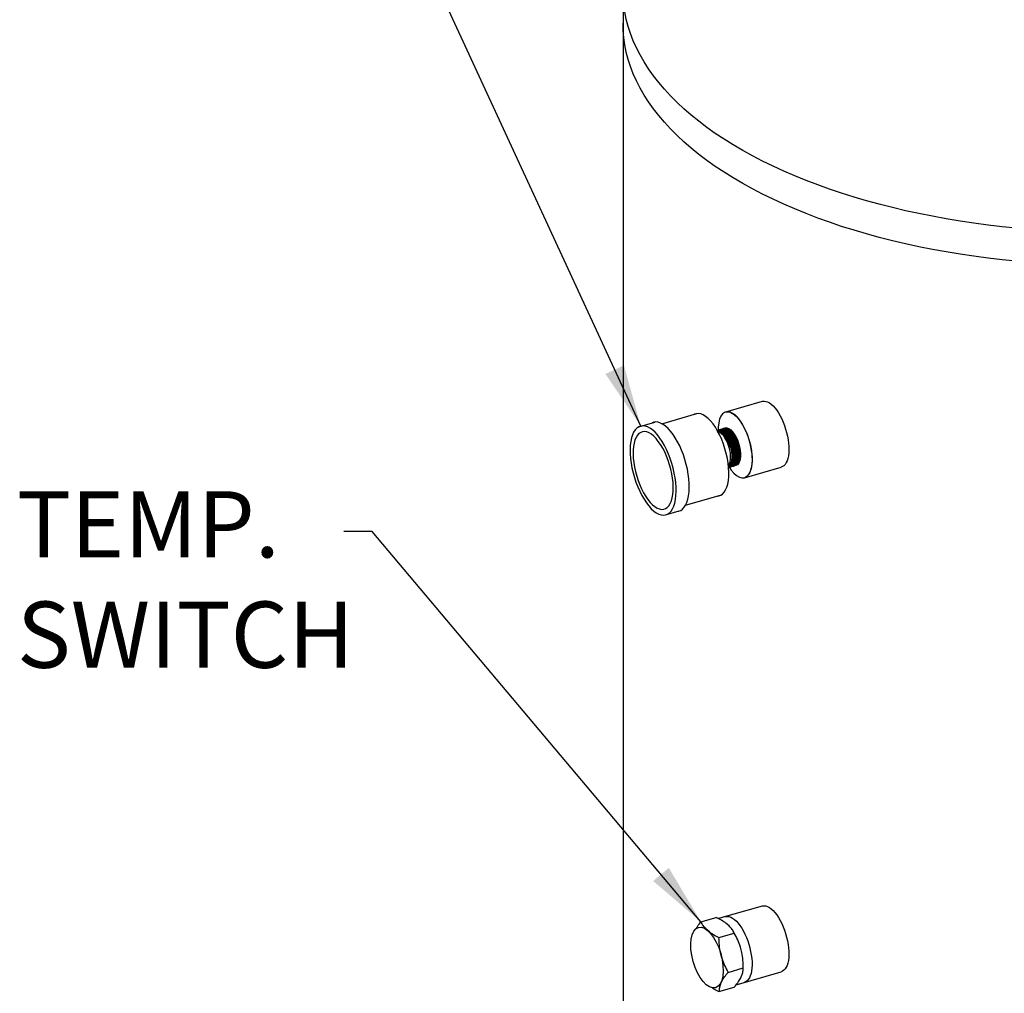
# Model space of a CAD drawing. Extents: x 14.3 to 31.9, y 1.8 to 11.9.
# Drawn here: x 21.4 to 23.2, y 6.4 to 8.2 of the extents above; entities that cross this region are included whole.
import ezdxf

# ---------------------------------------------------------------- set-up
doc = ezdxf.new("R2010")
doc.units = 0
doc.header["$LTSCALE"] = 0.3125
doc.header["$MEASUREMENT"] = 0
doc.linetypes.add('SLD-SOLID', pattern=[0])
doc.layers.get('0').update_dxf_attribs({"linetype": 'CONTINUOUS'})
doc.styles.add('SIM1', font='ROMANS')
doc.dimstyles.get("Standard").update_dxf_attribs({"dimtxt": 0.18, "dimasz": 0.18, "dimexe": 0.18, "dimexo": 0.0625, "dimgap": 0.09, "dimtad": 0, "dimtih": 1, "dimtoh": 1, "dimdec": 4, "dimzin": 0, "dimtxsty": 'STANDARD', "dimcen": 0.09, "dimazin": 3, "dimtfac": 1, "dimtdec": 4, "dimtofl": 0, "dimtmove": 0, "dimatfit": 3, "dimtolj": 1, "dimtzin": 0})

# ---------------------------------------------------------------- blocks, each defined once
blk = doc.blocks.new('A$C79B72308')
at = {"color": 7, "linetype": 'SLD-SOLID'}
for p, q in [((7.0881, 6.4838), (7.0881, 4.2476)), ((7.3401, 5.7415), (7.2735, 5.7223)), ((7.1582, 5.7011), (7.2217, 5.7194)), ((7.1167, 5.6957), (7.1452, 5.7039)), ((7.2705, 5.6923), (7.2701, 5.6922)), ((7.2727, 5.693), (7.2724, 5.6929)), ((7.2587, 5.6875), (7.2584, 5.6874)), ((7.2592, 5.6891), (7.259, 5.689)), ((7.2614, 5.6897), (7.2611, 5.6896)), ((7.2637, 5.6904), (7.2634, 5.6903)), ((7.266, 5.691), (7.2656, 5.6909)), ((7.2682, 5.6917), (7.2679, 5.6916)), ((7.2725, 5.6856), (7.2706, 5.6871)), ((7.2748, 5.6862), (7.2729, 5.6877)), ((7.2771, 5.6869), (7.2751, 5.6884)), ((7.2776, 5.6743), (7.2773, 5.6748)), ((7.2793, 5.6875), (7.2774, 5.689)), ((7.2799, 5.675), (7.2796, 5.6755)), ((7.2816, 5.6882), (7.2797, 5.6897)), ((7.2821, 5.6756), (7.2818, 5.6762)), ((7.2838, 5.6889), (7.2819, 5.6903)), ((7.2844, 5.6763), (7.2841, 5.6768)), ((7.2866, 5.6769), (7.2863, 5.6775)), ((7.2889, 5.6776), (7.2886, 5.6782)), ((7.2911, 5.6782), (7.2908, 5.6788)), ((7.2855, 5.6424), (7.2855, 5.6428)), ((7.2878, 5.6427), (7.2878, 5.6434)), ((7.2901, 5.6434), (7.2901, 5.6441)), ((7.2923, 5.644), (7.2923, 5.6447)), ((7.2946, 5.6447), (7.2946, 5.6454)), ((7.2968, 5.6453), (7.2968, 5.646)), ((7.2991, 5.646), (7.2991, 5.6467)), ((7.2787, 5.6217), (7.279, 5.6218)), ((7.2809, 5.6223), (7.2813, 5.6224)), ((7.2832, 5.623), (7.2835, 5.6231)), ((7.2854, 5.6236), (7.2858, 5.6237)), ((7.2877, 5.6243), (7.288, 5.6244)), ((7.2899, 5.6249), (7.2903, 5.625)), ((7.2922, 5.6256), (7.2925, 5.6257)), ((7.297, 5.6294), (7.2939, 5.6268)), ((7.2974, 5.6295), (7.2996, 5.6348)), ((7.3079, 5.6032), (7.3745, 5.6224)), ((7.2011, 5.5534), (7.266, 5.5721)), ((7.1645, 5.5357), (7.1895, 5.543)), ((7.3401, 4.827), (7.261, 4.8042)), ((7.2291, 4.7983), (7.2568, 4.8063)), ((7.2437, 4.7807), (7.2386, 4.7851)), ((7.2799, 4.7912), (7.2748, 4.7956)), ((7.2883, 4.7803), (7.2869, 4.7825)), ((7.2617, 4.77), (7.2895, 4.778)), ((7.3032, 4.7427), (7.3006, 4.7526)), ((7.2669, 4.7322), (7.2644, 4.7421)), ((7.2781, 4.7068), (7.3058, 4.7148)), ((7.3058, 4.7148), (7.3058, 4.7198)), ((7.2929, 4.6844), (7.3745, 4.7079)), ((7.3006, 4.6959), (7.3032, 4.7014)), ((7.2617, 4.672), (7.2895, 4.68)), ((7.2644, 4.6854), (7.2669, 4.6909))]:
    blk.add_line(p, q, dxfattribs=at)
at = {"color": 7, "linetype": 'SLD-SOLID', "flags": 128}
for points in [[(8.7127, 6.7014), (8.7256, 6.6899), (8.7378, 6.6781), (8.7492, 6.6662), (8.7599, 6.6541), (8.7699, 6.6419), (8.7791, 6.6295), (8.7876, 6.617), (8.7953, 6.6044), (8.8022, 6.5916), (8.8084, 6.5788), (8.8138, 6.5658), (8.8183, 6.5528), (8.8221, 6.5398), (8.8251, 6.5266), (8.8274, 6.5135), (8.8288, 6.5003), (8.8294, 6.4871), (8.8292, 6.4738), (8.8282, 6.4606), (8.8263, 6.4475), (8.8237, 6.4343), (8.8203, 6.4212), (8.8162, 6.4082), (8.8112, 6.3952), (8.8054, 6.3823), (8.7989, 6.3695), (8.7915, 6.3568), (8.7834, 6.3442), (8.7746, 6.3318), (8.765, 6.3194), (8.7546, 6.3073), (8.7436, 6.2953), (8.7318, 6.2835), (8.7193, 6.2718), (8.706, 6.2604), (8.6921, 6.2492), (8.6776, 6.2381), (8.6623, 6.2273), (8.6464, 6.2168), (8.6299, 6.2065), (8.6128, 6.1964), (8.595, 6.1866), (8.5767, 6.1771), (8.5578, 6.1679), (8.5384, 6.1589), (8.5184, 6.1503), (8.4979, 6.1419), (8.4769, 6.1339), (8.4554, 6.1262), (8.4335, 6.1188), (8.4111, 6.1118), (8.3883, 6.1051), (8.3651, 6.0988), (8.3416, 6.0928), (8.3177, 6.0871), (8.2934, 6.0819), (8.2689, 6.077), (8.2441, 6.0725), (8.219, 6.0683), (8.1936, 6.0646), (8.1681, 6.0612), (8.1423, 6.0582), (8.1164, 6.0556), (8.0904, 6.0534), (8.0642, 6.0516), (8.0379, 6.0502), (8.0116, 6.0492), (7.9852, 6.0486), (7.9587, 6.0484), (7.9323, 6.0486), (7.9059, 6.0492), (7.8796, 6.0502), (7.8533, 6.0516), (7.8271, 6.0534), (7.801, 6.0556), (7.7751, 6.0582), (7.7494, 6.0612), (7.7238, 6.0646), (7.6985, 6.0683), (7.6734, 6.0725), (7.6486, 6.077), (7.624, 6.0819), (7.5998, 6.0871), (7.5759, 6.0928), (7.5523, 6.0988), (7.5291, 6.1051), (7.5064, 6.1118), (7.484, 6.1188), (7.4621, 6.1262), (7.4406, 6.1339), (7.4196, 6.1419), (7.3991, 6.1503), (7.3791, 6.1589), (7.3597, 6.1679), (7.3408, 6.1771), (7.3224, 6.1866), (7.3047, 6.1964), (7.2875, 6.2065), (7.271, 6.2168), (7.2551, 6.2273), (7.2399, 6.2381), (7.2253, 6.2492), (7.2114, 6.2604), (7.1982, 6.2718), (7.1857, 6.2835), (7.1739, 6.2953), (7.1628, 6.3073), (7.1525, 6.3194), (7.1429, 6.3318), (7.134, 6.3442), (7.1259, 6.3568), (7.1186, 6.3695), (7.1121, 6.3823), (7.1063, 6.3952), (7.1013, 6.4082), (7.0971, 6.4212), (7.0937, 6.4343), (7.0911, 6.4475), (7.0893, 6.4606), (7.0883, 6.4738), (7.0881, 6.4871), (7.0887, 6.5003), (7.0901, 6.5135), (7.0923, 6.5266), (7.0953, 6.5398), (7.0991, 6.5528), (7.1037, 6.5658), (7.1091, 6.5788), (7.1152, 6.5916), (7.1222, 6.6044), (7.1299, 6.617), (7.1383, 6.6295), (7.1476, 6.6419), (7.1575, 6.6541), (7.1683, 6.6662), (7.1797, 6.6781), (7.1919, 6.6899), (7.2047, 6.7014), (7.2183, 6.7128), (7.2325, 6.7239), (7.2474, 6.7348), (7.263, 6.7455), (7.2792, 6.7559), (7.296, 6.7661), (7.3135, 6.776), (7.3315, 6.7857), (7.3501, 6.7951), (7.3693, 6.8041), (7.389, 6.8129), (7.4093, 6.8214), (7.43, 6.8296), (7.4513, 6.8375), (7.473, 6.845), (7.4951, 6.8522), (7.5177, 6.8591), (7.5407, 6.8656), (7.5641, 6.8718), (7.5878, 6.8776), (7.6119, 6.883), (7.6363, 6.8881), (7.6609, 6.8928), (7.6695, 6.8943)], [(8.8293, 6.4246), (8.8292, 6.4138), (8.8282, 6.4006), (8.8263, 6.3875), (8.8237, 6.3743), (8.8203, 6.3612), (8.8162, 6.3482), (8.8112, 6.3352), (8.8054, 6.3223), (8.7989, 6.3095), (8.7915, 6.2968), (8.7834, 6.2842), (8.7746, 6.2718), (8.765, 6.2595), (8.7546, 6.2473), (8.7436, 6.2353), (8.7318, 6.2235), (8.7193, 6.2118), (8.706, 6.2004), (8.6921, 6.1892), (8.6776, 6.1781), (8.6623, 6.1673), (8.6464, 6.1568), (8.6299, 6.1465), (8.6128, 6.1364), (8.595, 6.1266), (8.5767, 6.1171), (8.5578, 6.1079), (8.5384, 6.0989), (8.5184, 6.0903), (8.4979, 6.0819), (8.4769, 6.0739), (8.4554, 6.0662), (8.4335, 6.0588), (8.4111, 6.0518), (8.3883, 6.0451), (8.3651, 6.0388), (8.3416, 6.0328), (8.3177, 6.0271), (8.2934, 6.0219), (8.2689, 6.017), (8.2441, 6.0125), (8.219, 6.0083), (8.1936, 6.0046), (8.1681, 6.0012), (8.1423, 5.9982), (8.1164, 5.9956), (8.0904, 5.9934), (8.0642, 5.9916), (8.0379, 5.9902), (8.0116, 5.9892), (7.9852, 5.9886), (7.9587, 5.9884), (7.9323, 5.9886), (7.9059, 5.9892), (7.8796, 5.9902), (7.8533, 5.9916), (7.8271, 5.9934), (7.801, 5.9956), (7.7751, 5.9982), (7.7494, 6.0012), (7.7238, 6.0046), (7.6985, 6.0083), (7.6734, 6.0125), (7.6486, 6.017), (7.624, 6.0219), (7.5998, 6.0271), (7.5759, 6.0328), (7.5523, 6.0388), (7.5291, 6.0451), (7.5064, 6.0518), (7.484, 6.0588), (7.4621, 6.0662), (7.4406, 6.0739), (7.4196, 6.0819), (7.3991, 6.0903), (7.3791, 6.0989), (7.3597, 6.1079), (7.3408, 6.1171), (7.3224, 6.1266), (7.3047, 6.1364), (7.2875, 6.1465), (7.271, 6.1568), (7.2551, 6.1673), (7.2399, 6.1781), (7.2253, 6.1892), (7.2114, 6.2004), (7.1982, 6.2118), (7.1857, 6.2235), (7.1739, 6.2353), (7.1628, 6.2473), (7.1525, 6.2595), (7.1429, 6.2718), (7.134, 6.2842), (7.1259, 6.2968), (7.1186, 6.3095), (7.1121, 6.3223), (7.1063, 6.3352), (7.1013, 6.3482), (7.0971, 6.3612), (7.0937, 6.3743), (7.0911, 6.3875), (7.0893, 6.4006), (7.0883, 6.4138), (7.0881, 6.4271)], [(7.3401, 5.7415), (7.3406, 5.7417), (7.3435, 5.742), (7.3466, 5.7416), (7.3498, 5.7405), (7.3531, 5.7388), (7.3564, 5.7364), (7.3598, 5.7333), (7.3631, 5.7296), (7.3664, 5.7254), (7.3695, 5.7207), (7.3725, 5.7155), (7.3754, 5.7099), (7.378, 5.704), (7.3803, 5.6978), (7.3824, 5.6915), (7.3843, 5.685), (7.3857, 5.6785), (7.3869, 5.6721), (7.3877, 5.6657), (7.3882, 5.6596), (7.3883, 5.6537), (7.388, 5.6481), (7.3874, 5.643), (7.3864, 5.6383), (7.385, 5.6341), (7.3834, 5.6305), (7.3814, 5.6274), (7.3792, 5.625), (7.3767, 5.6233), (7.3745, 5.6224)], [(7.2583, 5.5699), (7.2612, 5.5701), (7.2649, 5.5713), (7.2683, 5.5736), (7.2713, 5.5768), (7.2738, 5.581), (7.276, 5.586), (7.2776, 5.5918), (7.2788, 5.5983), (7.2795, 5.6055), (7.2796, 5.6131), (7.2792, 5.6213), (7.2783, 5.6297), (7.2769, 5.6383), (7.275, 5.647), (7.2726, 5.6557), (7.2698, 5.6642), (7.2666, 5.6725), (7.2631, 5.6804), (7.2593, 5.6878), (7.2552, 5.6946), (7.2509, 5.7008), (7.2465, 5.7062), (7.242, 5.7107), (7.2375, 5.7144), (7.2331, 5.7171), (7.2287, 5.7189), (7.2246, 5.7196), (7.2206, 5.7193), (7.2169, 5.7181), (7.2168, 5.718)], [(7.2735, 5.7223), (7.274, 5.7224), (7.2769, 5.7228), (7.28, 5.7224), (7.2832, 5.7213), (7.2865, 5.7196), (7.2898, 5.7171), (7.2932, 5.7141), (7.2965, 5.7104), (7.2998, 5.7062), (7.3029, 5.7015), (7.3059, 5.6963), (7.3087, 5.6907), (7.3114, 5.6848), (7.3137, 5.6786), (7.3158, 5.6723), (7.3176, 5.6658), (7.3191, 5.6593), (7.3203, 5.6528), (7.3211, 5.6465), (7.3216, 5.6404), (7.3216, 5.6345), (7.3214, 5.6289), (7.3207, 5.6238), (7.3198, 5.619), (7.3184, 5.6149), (7.3168, 5.6112), (7.3148, 5.6082), (7.3126, 5.6058), (7.3101, 5.6041), (7.3079, 5.6032)], [(7.1128, 5.6932), (7.1098, 5.69), (7.1071, 5.6859), (7.1049, 5.681), (7.1031, 5.6754), (7.1018, 5.669), (7.1009, 5.662), (7.1006, 5.6545), (7.1007, 5.6466), (7.1013, 5.6383), (7.1024, 5.6297), (7.104, 5.621), (7.106, 5.6122), (7.1084, 5.6035), (7.1112, 5.5949), (7.1144, 5.5866), (7.118, 5.5786), (7.1218, 5.5711), (7.1259, 5.5641), (7.1301, 5.5577), (7.1345, 5.552), (7.139, 5.5471), (7.1435, 5.5429), (7.148, 5.5397), (7.1525, 5.5373), (7.1568, 5.5358), (7.161, 5.5353), (7.1649, 5.5358), (7.1686, 5.5372), (7.172, 5.5395), (7.175, 5.5427), (7.1776, 5.5468), (7.1799, 5.5517), (7.1817, 5.5574), (7.183, 5.5637), (7.1838, 5.5707), (7.1842, 5.5782), (7.1841, 5.5861), (7.1835, 5.5944), (7.1824, 5.603), (7.1808, 5.6117), (7.1788, 5.6205), (7.1764, 5.6292), (7.1735, 5.6378), (7.1703, 5.6461), (7.1668, 5.6541), (7.163, 5.6616), (7.1589, 5.6686), (7.1547, 5.675), (7.1503, 5.6807), (7.1458, 5.6856), (7.1413, 5.6898), (7.1367, 5.693), (7.1323, 5.6954), (7.128, 5.6969), (7.1238, 5.6974), (7.1199, 5.6969), (7.1162, 5.6955), (7.1128, 5.6932)], [(7.1882, 5.5426), (7.1886, 5.5426), (7.1923, 5.544), (7.1957, 5.5463), (7.1987, 5.5496), (7.2013, 5.5536), (7.2036, 5.5585), (7.2053, 5.5642), (7.2067, 5.5705), (7.2075, 5.5775), (7.2079, 5.585), (7.2078, 5.593), (7.2072, 5.6013), (7.2061, 5.6098), (7.2045, 5.6185), (7.2025, 5.6273), (7.2001, 5.636), (7.1972, 5.6446), (7.194, 5.6529), (7.1905, 5.6609), (7.1867, 5.6684), (7.1826, 5.6754), (7.1784, 5.6818), (7.174, 5.6875), (7.1695, 5.6925), (7.1649, 5.6966), (7.1604, 5.6999), (7.156, 5.7023), (7.1516, 5.7037), (7.1475, 5.7042), (7.1435, 5.7038), (7.1404, 5.7026)], [(7.2762, 5.6934), (7.2768, 5.6933), (7.28, 5.6921), (7.2832, 5.6898), (7.2864, 5.6865), (7.2895, 5.6823), (7.2924, 5.6773), (7.295, 5.6717), (7.2972, 5.6657), (7.2989, 5.6594), (7.3, 5.6532), (7.3006, 5.6472), (7.3006, 5.6416), (7.3, 5.6366), (7.2989, 5.6324), (7.2972, 5.6291), (7.295, 5.6268), (7.2941, 5.6263)], [(7.1166, 5.6833), (7.1138, 5.6802), (7.1114, 5.6763), (7.1094, 5.6716), (7.1078, 5.6661), (7.1067, 5.66), (7.1061, 5.6533), (7.106, 5.6461), (7.1063, 5.6384), (7.1072, 5.6305), (7.1085, 5.6224), (7.1103, 5.6142), (7.1126, 5.606), (7.1152, 5.598), (7.1182, 5.5902), (7.1215, 5.5828), (7.1251, 5.5758), (7.1289, 5.5694), (7.133, 5.5636), (7.1371, 5.5585), (7.1413, 5.5542), (7.1456, 5.5508), (7.1498, 5.5482), (7.1538, 5.5466), (7.1578, 5.5459), (7.1615, 5.5461), (7.165, 5.5473), (7.1681, 5.5494), (7.171, 5.5525), (7.1734, 5.5564), (7.1754, 5.5611), (7.177, 5.5666), (7.1781, 5.5727), (7.1787, 5.5794), (7.1788, 5.5867), (7.1784, 5.5943), (7.1776, 5.6022), (7.1762, 5.6103), (7.1744, 5.6185), (7.1722, 5.6267), (7.1696, 5.6347), (7.1666, 5.6425), (7.1633, 5.6499), (7.1597, 5.6569), (7.1558, 5.6633), (7.1518, 5.6691), (7.1477, 5.6742), (7.1434, 5.6785), (7.1392, 5.682), (7.135, 5.6845), (7.1309, 5.6862), (7.127, 5.6869), (7.1233, 5.6866), (7.1198, 5.6854), (7.1166, 5.6833)], [(7.2818, 5.6581), (7.2799, 5.6646), (7.2774, 5.6707), (7.2746, 5.6762), (7.2714, 5.6808), (7.268, 5.6843), (7.2646, 5.6866), (7.2613, 5.6877), (7.2587, 5.6875)], [(7.2665, 5.6829), (7.2634, 5.685), (7.2605, 5.6861), (7.2602, 5.6861)], [(7.2787, 5.6255), (7.2788, 5.6256), (7.2806, 5.6284), (7.2819, 5.6321), (7.2826, 5.6367), (7.2828, 5.6419), (7.2823, 5.6476), (7.2813, 5.6536), (7.2798, 5.6595), (7.2778, 5.6654), (7.2753, 5.6708), (7.2726, 5.6756), (7.2696, 5.6797), (7.2665, 5.6829)], [(7.2851, 5.6279), (7.2861, 5.6299), (7.2874, 5.634), (7.2882, 5.6388), (7.2884, 5.6443), (7.288, 5.6501), (7.287, 5.6562), (7.2856, 5.6622), (7.2836, 5.6681), (7.2813, 5.6735), (7.2786, 5.6783), (7.2756, 5.6824), (7.2725, 5.6856)], [(7.2873, 5.6285), (7.2883, 5.6305), (7.2896, 5.6346), (7.2904, 5.6395), (7.2906, 5.6449), (7.2902, 5.6508), (7.2893, 5.6568), (7.2878, 5.6629), (7.2859, 5.6687), (7.2835, 5.6741), (7.2808, 5.679), (7.2779, 5.6831), (7.2748, 5.6862)], [(7.2896, 5.6292), (7.2906, 5.6312), (7.2919, 5.6353), (7.2927, 5.6401), (7.2929, 5.6456), (7.2925, 5.6514), (7.2916, 5.6575), (7.2901, 5.6635), (7.2881, 5.6694), (7.2858, 5.6748), (7.2831, 5.6796), (7.2801, 5.6837), (7.2771, 5.6869)], [(7.2918, 5.6298), (7.2928, 5.6318), (7.2942, 5.6359), (7.2949, 5.6408), (7.2951, 5.6462), (7.2947, 5.6521), (7.2938, 5.6581), (7.2923, 5.6642), (7.2904, 5.67), (7.288, 5.6754), (7.2853, 5.6803), (7.2824, 5.6844), (7.2793, 5.6875)], [(7.2941, 5.6305), (7.2951, 5.6325), (7.2964, 5.6366), (7.2972, 5.6414), (7.2974, 5.6469), (7.297, 5.6527), (7.2961, 5.6588), (7.2946, 5.6648), (7.2926, 5.6707), (7.2903, 5.6761), (7.2876, 5.6809), (7.2846, 5.685), (7.2816, 5.6882)], [(7.2964, 5.6311), (7.2974, 5.6331), (7.2987, 5.6372), (7.2994, 5.6421), (7.2996, 5.6475), (7.2993, 5.6534), (7.2983, 5.6594), (7.2969, 5.6655), (7.2949, 5.6713), (7.2925, 5.6767), (7.2898, 5.6816), (7.2869, 5.6857), (7.2838, 5.6889)], [(7.3401, 4.827), (7.3406, 4.8271), (7.3435, 4.8274), (7.3466, 4.8271), (7.3498, 4.826), (7.3531, 4.8242), (7.3564, 4.8218), (7.3598, 4.8188), (7.3631, 4.8151), (7.3664, 4.8109), (7.3695, 4.8061), (7.3725, 4.801), (7.3754, 4.7954), (7.378, 4.7895), (7.3803, 4.7833), (7.3824, 4.777), (7.3843, 4.7705), (7.3857, 4.764), (7.3869, 4.7575), (7.3877, 4.7512), (7.3882, 4.745), (7.3883, 4.7392), (7.388, 4.7336), (7.3874, 4.7284), (7.3864, 4.7237), (7.385, 4.7195), (7.3834, 4.7159), (7.3814, 4.7129), (7.3792, 4.7105), (7.3767, 4.7088), (7.3745, 4.7079)], [(7.2735, 4.8078), (7.274, 4.8079), (7.2769, 4.8082), (7.28, 4.8078), (7.2832, 4.8068), (7.2865, 4.805), (7.2898, 4.8026), (7.2932, 4.7995), (7.2965, 4.7959), (7.2998, 4.7916), (7.3029, 4.7869), (7.3059, 4.7817), (7.3087, 4.7761), (7.3114, 4.7702), (7.3137, 4.7641), (7.3158, 4.7577), (7.3176, 4.7513), (7.3191, 4.7448), (7.3203, 4.7383), (7.3211, 4.732), (7.3216, 4.7258), (7.3216, 4.7199), (7.3214, 4.7144), (7.3207, 4.7092), (7.3198, 4.7045), (7.3184, 4.7003), (7.3168, 4.6967), (7.3148, 4.6937), (7.3126, 4.6913), (7.3101, 4.6896), (7.3079, 4.6887)]]:
    blk.add_lwpolyline(points, dxfattribs=at)
at = {"color": 7, "linetype": 'SLD-SOLID'}
for centre, radius, start, end in [((7.2609, 5.682), 0.00719, 80.5232, 108.6864), ((7.2168, 5.6413), 0.0689, 17.9482, 31.928), ((7.2159, 5.642), 0.0697, 0.6115, 27.6269)]:
    blk.add_arc(centre, radius, start, end, dxfattribs=at)
blk.add_ellipse((7.2912, 5.6629), major_axis=(-0.0172, 0.0595), ratio=0.434154, start_param=2.147926, end_param=7.333702, dxfattribs=at)
blk.add_ellipse((7.2399, 4.7336), major_axis=(0.0155, -0.0546), ratio=0.457702, dxfattribs=at)
for points, knots in [([(7.2906, 5.6275), (7.2917, 5.6297), (7.2939, 5.634), (7.2949, 5.644), (7.294, 5.6554), (7.2911, 5.6671), (7.2866, 5.6776), (7.2811, 5.6861), (7.2751, 5.691), (7.2706, 5.6927), (7.2687, 5.6915), (7.2683, 5.6913)], [0, 0, 0, 0, 0.121529, 0.243063, 0.364641, 0.486209, 0.607716, 0.72914, 0.850495, 0.971825, 1, 1, 1, 1]), ([(7.2702, 5.6918), (7.2713, 5.6921), (7.274, 5.693), (7.2793, 5.6901), (7.2852, 5.6838), (7.2904, 5.6744), (7.2943, 5.6633), (7.2964, 5.6515), (7.2966, 5.6406), (7.2951, 5.6326), (7.2932, 5.6293), (7.2925, 5.6281)], [0, 0, 0, 0, 0.0744022, 0.1957247, 0.3169836, 0.4382339, 0.5595336, 0.6809142, 0.8023778, 0.9238822, 1, 1, 1, 1]), ([(7.2929, 5.6282), (7.294, 5.6303), (7.2962, 5.6346), (7.2971, 5.6447), (7.2962, 5.656), (7.2933, 5.6677), (7.2889, 5.6783), (7.2833, 5.6867), (7.2774, 5.6916), (7.2729, 5.6933), (7.2709, 5.6922), (7.2706, 5.692)], [0, 0, 0, 0, 0.1215286, 0.2430624, 0.3646412, 0.486209, 0.607716, 0.7291399, 0.850495, 0.9718251, 1, 1, 1, 1]), ([(7.2951, 5.6288), (7.2962, 5.631), (7.2984, 5.6353), (7.2994, 5.6453), (7.2985, 5.6567), (7.2956, 5.6684), (7.2911, 5.6789), (7.2856, 5.6874), (7.2797, 5.6922), (7.2755, 5.694), (7.2738, 5.6931), (7.2737, 5.6931)], [0, 0, 0, 0, 0.124144, 0.248293, 0.372488, 0.496671, 0.620793, 0.74483, 0.868796, 0.992737, 1, 1, 1, 1]), ([(7.2751, 5.6929), (7.2753, 5.693), (7.2772, 5.6934), (7.2816, 5.6906), (7.2874, 5.6844), (7.2926, 5.675), (7.2965, 5.6639), (7.2987, 5.6522), (7.2989, 5.6413), (7.2973, 5.6333), (7.2955, 5.63), (7.2948, 5.6287)], [0, 0, 0, 0, 0.013969, 0.143213, 0.272389, 0.401556, 0.530775, 0.660081, 0.789475, 0.918912, 1, 1, 1, 1]), ([(7.2823, 5.6626), (7.281, 5.6662), (7.2785, 5.6736), (7.2729, 5.6823), (7.267, 5.6878), (7.2622, 5.69), (7.26, 5.6889), (7.2593, 5.6886)], [0, 0, 0, 0, 0.227602, 0.455624, 0.683508, 0.911332, 1, 1, 1, 1]), ([(7.2818, 5.6581), (7.281, 5.6609), (7.279, 5.6672), (7.2745, 5.6761), (7.2689, 5.6834), (7.2637, 5.6872), (7.2606, 5.6877), (7.2594, 5.6876)], [0, 0, 0, 0, 0.1260814, 0.2932772, 0.4603596, 0.6273587, 0.7498709, 0.7498709, 0.7498709, 0.7498709]), ([(7.2612, 5.6891), (7.2623, 5.6895), (7.265, 5.6904), (7.2703, 5.6875), (7.2762, 5.6812), (7.2814, 5.6718), (7.2852, 5.6607), (7.2874, 5.6489), (7.2876, 5.638), (7.2861, 5.63), (7.2842, 5.6267), (7.2835, 5.6255)], [0, 0, 0, 0, 0.074305, 0.19564, 0.316913, 0.438176, 0.559486, 0.680881, 0.802356, 0.923874, 1, 1, 1, 1]), ([(7.2838, 5.6256), (7.2849, 5.6277), (7.2871, 5.632), (7.2881, 5.6421), (7.2872, 5.6534), (7.2843, 5.6651), (7.2799, 5.6757), (7.2743, 5.6841), (7.2684, 5.689), (7.2639, 5.6907), (7.2619, 5.6896), (7.2616, 5.6894)], [0, 0, 0, 0, 0.1215286, 0.2430624, 0.3646412, 0.4862089, 0.607716, 0.7291399, 0.8504949, 0.9718251, 1, 1, 1, 1]), ([(7.2621, 5.6891), (7.264, 5.6885), (7.2679, 5.6872), (7.2725, 5.6821), (7.2748, 5.6786), (7.2753, 5.6778)], [0, 0, 0, 0, 0.436652, 0.874949, 1, 1, 1, 1]), ([(7.2635, 5.6898), (7.2645, 5.6901), (7.2673, 5.691), (7.2725, 5.6881), (7.2784, 5.6818), (7.2836, 5.6724), (7.2875, 5.6613), (7.2897, 5.6496), (7.2899, 5.6387), (7.2883, 5.6307), (7.2865, 5.6274), (7.2857, 5.6261)], [0, 0, 0, 0, 0.074402, 0.195725, 0.316984, 0.438234, 0.559534, 0.680914, 0.802378, 0.923882, 1, 1, 1, 1]), ([(7.2861, 5.6262), (7.2872, 5.6284), (7.2894, 5.6327), (7.2904, 5.6427), (7.2894, 5.6541), (7.2866, 5.6658), (7.2821, 5.6763), (7.2765, 5.6848), (7.2706, 5.6897), (7.2661, 5.6914), (7.2642, 5.6902), (7.2638, 5.69)], [0, 0, 0, 0, 0.121529, 0.243063, 0.364641, 0.486209, 0.607716, 0.72914, 0.850495, 0.971825, 1, 1, 1, 1]), ([(7.2657, 5.6904), (7.2668, 5.6908), (7.2695, 5.6917), (7.2748, 5.6888), (7.2807, 5.6825), (7.2859, 5.6731), (7.2898, 5.662), (7.2919, 5.6502), (7.2921, 5.6393), (7.2906, 5.6313), (7.2887, 5.628), (7.288, 5.6268)], [0, 0, 0, 0, 0.074402, 0.195725, 0.316984, 0.438234, 0.559534, 0.680914, 0.802378, 0.923882, 1, 1, 1, 1]), ([(7.2883, 5.6269), (7.2894, 5.629), (7.2916, 5.6333), (7.2926, 5.6434), (7.2917, 5.6547), (7.2888, 5.6664), (7.2844, 5.677), (7.2788, 5.6854), (7.2729, 5.6903), (7.2684, 5.692), (7.2664, 5.6909), (7.2661, 5.6907)], [0, 0, 0, 0, 0.1215286, 0.2430624, 0.3646412, 0.4862089, 0.607716, 0.7291399, 0.8504949, 0.9718251, 1, 1, 1, 1]), ([(7.268, 5.6911), (7.269, 5.6914), (7.2718, 5.6923), (7.2771, 5.6894), (7.2829, 5.6831), (7.2881, 5.6737), (7.292, 5.6626), (7.2942, 5.6509), (7.2944, 5.64), (7.2928, 5.632), (7.291, 5.6287), (7.2902, 5.6274)], [0, 0, 0, 0, 0.074402, 0.195725, 0.316984, 0.438234, 0.559534, 0.680914, 0.802378, 0.923882, 1, 1, 1, 1]), ([(7.2753, 5.6778), (7.2763, 5.6757), (7.2788, 5.6707), (7.2808, 5.6637), (7.2816, 5.6591), (7.2818, 5.6581)], [0, 0, 0, 0, 0.359999, 0.860245, 1, 1, 1, 1]), ([(7.279, 5.6233), (7.2802, 5.6241), (7.2826, 5.6266), (7.2851, 5.6334), (7.2858, 5.6432), (7.2848, 5.6535), (7.2831, 5.6599), (7.2823, 5.6626)], [0.2911189, 0.2911189, 0.2911189, 0.2911189, 0.4162887, 0.5734362, 0.7306557, 0.8879122, 1, 1, 1, 1]), ([(7.3001, 5.6388), (7.2998, 5.6369), (7.2992, 5.633), (7.2978, 5.6306), (7.297, 5.6294)], [0, 0, 0, 0, 0.494114, 1, 1, 1, 1]), ([(7.2789, 5.6223), (7.2797, 5.6224), (7.2816, 5.6226), (7.283, 5.6245), (7.2838, 5.6256)], [0, 0, 0, 0, 0.420895, 1, 1, 1, 1]), ([(7.2857, 5.6261), (7.2844, 5.6243), (7.283, 5.6224), (7.281, 5.6225), (7.2809, 5.6225)], [0, 0, 0, 0, 0.930168, 1, 1, 1, 1]), ([(7.2811, 5.6229), (7.2819, 5.623), (7.2839, 5.6232), (7.2853, 5.6251), (7.2861, 5.6262)], [0, 0, 0, 0, 0.420896, 1, 1, 1, 1]), ([(7.288, 5.6268), (7.2867, 5.6249), (7.2852, 5.623), (7.2833, 5.6231), (7.2831, 5.6231)], [0, 0, 0, 0, 0.930168, 1, 1, 1, 1]), ([(7.2834, 5.6236), (7.2842, 5.6237), (7.2861, 5.6239), (7.2875, 5.6258), (7.2883, 5.6269)], [0, 0, 0, 0, 0.420895, 1, 1, 1, 1]), ([(7.2902, 5.6274), (7.2889, 5.6256), (7.2875, 5.6237), (7.2855, 5.6238), (7.2854, 5.6238)], [0, 0, 0, 0, 0.930168, 1, 1, 1, 1]), ([(7.2856, 5.6242), (7.2865, 5.6243), (7.2884, 5.6246), (7.2898, 5.6264), (7.2906, 5.6275)], [0, 0, 0, 0, 0.420896, 1, 1, 1, 1]), ([(7.2925, 5.6281), (7.2912, 5.6263), (7.2898, 5.6243), (7.2878, 5.6244), (7.2876, 5.6244)], [0, 0, 0, 0, 0.930168, 1, 1, 1, 1]), ([(7.2879, 5.6249), (7.2887, 5.625), (7.2906, 5.6252), (7.292, 5.6271), (7.2929, 5.6282)], [0, 0, 0, 0, 0.420895, 1, 1, 1, 1]), ([(7.2948, 5.6287), (7.2934, 5.6269), (7.292, 5.625), (7.29, 5.6251), (7.2899, 5.6251)], [0, 0, 0, 0, 0.930168, 1, 1, 1, 1]), ([(7.2901, 5.6255), (7.291, 5.6256), (7.2929, 5.6259), (7.2943, 5.6277), (7.2951, 5.6288)], [0, 0, 0, 0, 0.420896, 1, 1, 1, 1]), ([(7.2928, 5.6263), (7.2935, 5.6264), (7.2953, 5.6266), (7.2966, 5.6284), (7.2974, 5.6295)], [0, 0, 0, 0, 0.375439, 1, 1, 1, 1]), ([(7.2748, 4.7956), (7.2721, 4.7975), (7.2667, 4.8013), (7.2601, 4.8046), (7.2568, 4.8063)], [0, 0, 0, 0, 0.496393, 1, 1, 1, 1]), ([(7.2201, 4.7859), (7.2209, 4.7873), (7.2235, 4.7914), (7.2269, 4.7956), (7.2291, 4.7983)], [0.2285672, 0.2285672, 0.2285672, 0.2285672, 0.4963934, 1, 1, 1, 1]), ([(7.2386, 4.7851), (7.2366, 4.7872), (7.2327, 4.7915), (7.2303, 4.796), (7.2291, 4.7983)], [0, 0, 0, 0, 0.4963932, 1, 1, 1, 1]), ([(7.2895, 4.778), (7.2883, 4.7802), (7.2858, 4.7848), (7.2819, 4.789), (7.2799, 4.7912)], [0, 0, 0, 0, 0.496993, 1, 1, 1, 1]), ([(7.2437, 4.7807), (7.2464, 4.7788), (7.2518, 4.775), (7.2584, 4.7717), (7.2617, 4.77)], [0, 0, 0, 0, 0.4963936, 1, 1, 1, 1]), ([(7.2644, 4.7421), (7.2636, 4.7467), (7.262, 4.7559), (7.2618, 4.7653), (7.2617, 4.77)], [0, 0, 0, 0, 0.4963933, 1, 1, 1, 1]), ([(7.3006, 4.7526), (7.2991, 4.757), (7.296, 4.7658), (7.2917, 4.7739), (7.2895, 4.778)], [0, 0, 0, 0, 0.496394, 1, 1, 1, 1]), ([(7.2669, 4.7322), (7.2685, 4.7279), (7.2715, 4.7191), (7.2759, 4.7109), (7.2781, 4.7068)], [0, 0, 0, 0, 0.496393, 1, 1, 1, 1]), ([(7.3058, 4.7148), (7.3057, 4.7195), (7.3056, 4.7288), (7.304, 4.738), (7.3032, 4.7427)], [0, 0, 0, 0, 0.496993, 1, 1, 1, 1]), ([(7.3032, 4.7014), (7.304, 4.7037), (7.3056, 4.7085), (7.3057, 4.7127), (7.3058, 4.7148)], [0, 0, 0, 0, 0.496394, 1, 1, 1, 1]), ([(7.2669, 4.6909), (7.2685, 4.6935), (7.2715, 4.6987), (7.2759, 4.7041), (7.2781, 4.7068)], [0, 0, 0, 0, 0.496393, 1, 1, 1, 1]), ([(7.2895, 4.68), (7.2916, 4.6827), (7.296, 4.6881), (7.2991, 4.6933), (7.3006, 4.6959)], [0, 0, 0, 0, 0.496994, 1, 1, 1, 1]), ([(7.2494, 4.6788), (7.2502, 4.6782), (7.2541, 4.6758), (7.2584, 4.6736), (7.2617, 4.672)], [0.3425787, 0.3425787, 0.3425787, 0.3425787, 0.4963936, 1, 1, 1, 1]), ([(7.2644, 4.6854), (7.2636, 4.6831), (7.262, 4.6783), (7.2618, 4.6741), (7.2617, 4.672)], [0, 0, 0, 0, 0.496393, 1, 1, 1, 1])]:
    blk.add_open_spline(points, degree=3, knots=knots, dxfattribs=at)
for points in [[(7.2588, 5.6886), (7.2599, 5.689), (7.261, 5.6891), (7.2621, 5.6891)], [(7.2835, 5.6255), (7.2821, 5.624), (7.2807, 5.6226), (7.2791, 5.6218)]]:
    blk.add_open_spline(points, degree=3, dxfattribs=at)

msp = doc.modelspace()

# ---------------------------------------------------------------- linework, layer by layer
msp.add_line((22.0634, 7.259), (22.0123, 7.259))

# ---------------------------------------------------------------- block references
msp.add_blockref('A$C79B72308', (15.4303, 1.7531))

# ---------------------------------------------------------------- texts
at = {"insert": (21.4197, 7.1563), "char_height": 0.12, "attachment_point": 4, "style": 'SIM1'}
msp.add_mtext('TEMP.\\PSWITCH', dxfattribs=at)

# ---------------------------------------------------------------- leaders
for points in [[(22.5502, 7.45), (22.0532, 8.5263)], [(22.6594, 6.5513), (22.0634, 7.259)]]:
    msp.add_leader(points, dimstyle='STANDARD', override={"dimscale": 0.9, "dimtxt": 0.1, "dimasz": 0.125, "dimexe": 0.1})

doc.saveas('drawing.dxf')
